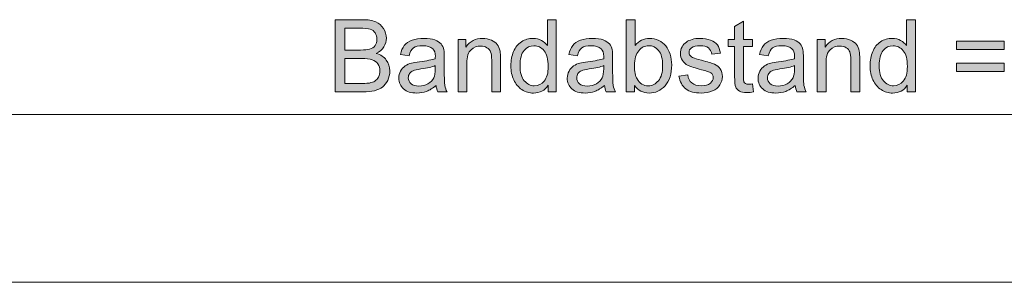
# Model space of a CAD drawing. Units: inches. Extents: x 5 to 589, y 5 to 415.
# Drawn here: x 142 to 189, y 352 to 364 of the extents above; entities that cross this region are included whole.
import ezdxf

# ---------------------------------------------------------------- set-up
doc = ezdxf.new("R2010")
doc.units = ezdxf.units.IN
doc.header["$MEASUREMENT"] = 0
doc.layers.add('Ebene 1', color=7, linetype='Continuous')

msp = doc.modelspace()

# ---------------------------------------------------------------- hatches: boundary and pattern name
at = {"layer": 'Ebene 1', "true_color": 0xff0000}
h = msp.add_hatch(color=1, dxfattribs=at)
h.dxf.hatch_style = 2
edge = h.paths.add_edge_path()
edge.add_spline(control_points=[(157.106, 360.62), (157.106, 360.62), (157.106, 364.062), (157.106, 364.062), (157.106, 364.062), (158.398, 364.062), (158.398, 364.062), (158.661, 364.062), (158.872, 364.027), (159.031, 363.957), (159.19, 363.888), (159.314, 363.78), (159.404, 363.636), (159.494, 363.491), (159.539, 363.339), (159.539, 363.181), (159.539, 363.034), (159.499, 362.896), (159.419, 362.766), (159.339, 362.636), (159.219, 362.531), (159.058, 362.451), (159.266, 362.39), (159.426, 362.286), (159.538, 362.139), (159.65, 361.992), (159.706, 361.818), (159.706, 361.618), (159.706, 361.457), (159.672, 361.307), (159.604, 361.168), (159.535, 361.03), (159.451, 360.923), (159.351, 360.848), (159.251, 360.773), (159.125, 360.716), (158.974, 360.678), (158.823, 360.639), (158.638, 360.62), (158.419, 360.62), (158.419, 360.62), (157.106, 360.62), (157.106, 360.62)], knot_values=[0, 0, 0, 0, 1, 1, 1, 2, 2, 2, 3, 3, 3, 4, 4, 4, 5, 5, 5, 6, 6, 6, 7, 7, 7, 8, 8, 8, 9, 9, 9, 10, 10, 10, 11, 11, 11, 12, 12, 12, 13, 13, 13, 14, 14, 14, 14], degree=3, periodic=1)
edge = h.paths.add_edge_path()
edge.add_spline(control_points=[(157.562, 362.616), (157.562, 362.616), (158.306, 362.616), (158.306, 362.616), (158.508, 362.616), (158.653, 362.629), (158.741, 362.656), (158.856, 362.69), (158.944, 362.747), (159.003, 362.827), (159.061, 362.907), (159.091, 363.007), (159.091, 363.127), (159.091, 363.242), (159.063, 363.342), (159.008, 363.429), (158.954, 363.516), (158.875, 363.575), (158.774, 363.607), (158.672, 363.639), (158.497, 363.655), (158.25, 363.655), (158.25, 363.655), (157.562, 363.655), (157.562, 363.655), (157.562, 363.655), (157.562, 362.616), (157.562, 362.616)], knot_values=[0, 0, 0, 0, 1, 1, 1, 2, 2, 2, 3, 3, 3, 4, 4, 4, 5, 5, 5, 6, 6, 6, 7, 7, 7, 8, 8, 8, 9, 9, 9, 9], degree=3, periodic=1)
edge = h.paths.add_edge_path()
edge.add_spline(control_points=[(157.562, 361.026), (157.562, 361.026), (158.419, 361.026), (158.419, 361.026), (158.566, 361.026), (158.669, 361.032), (158.729, 361.043), (158.834, 361.062), (158.921, 361.093), (158.992, 361.137), (159.062, 361.181), (159.12, 361.244), (159.166, 361.328), (159.211, 361.412), (159.234, 361.508), (159.234, 361.618), (159.234, 361.746), (159.201, 361.858), (159.135, 361.952), (159.069, 362.047), (158.978, 362.114), (158.862, 362.152), (158.745, 362.19), (158.577, 362.21), (158.358, 362.21), (158.358, 362.21), (157.562, 362.21), (157.562, 362.21), (157.562, 362.21), (157.562, 361.026), (157.562, 361.026)], knot_values=[0, 0, 0, 0, 1, 1, 1, 2, 2, 2, 3, 3, 3, 4, 4, 4, 5, 5, 5, 6, 6, 6, 7, 7, 7, 8, 8, 8, 9, 9, 9, 10, 10, 10, 10], degree=3, periodic=1)
edge = h.paths.add_edge_path()
edge.add_spline(control_points=[(161.991, 360.62), (161.947, 360.708), (161.919, 360.811), (161.906, 360.928), (161.75, 360.795), (161.599, 360.701), (161.454, 360.646), (161.309, 360.591), (161.154, 360.564), (160.988, 360.564), (160.714, 360.564), (160.504, 360.631), (160.356, 360.765), (160.209, 360.899), (160.136, 361.069), (160.136, 361.278), (160.136, 361.4), (160.163, 361.511), (160.219, 361.612), (160.274, 361.713), (160.347, 361.794), (160.437, 361.855), (160.527, 361.916), (160.629, 361.962), (160.741, 361.994), (160.824, 362.015), (160.95, 362.037), (161.117, 362.057), (161.459, 362.098), (161.71, 362.146), (161.871, 362.203), (161.872, 362.26), (161.873, 362.297), (161.873, 362.313), (161.873, 362.485), (161.833, 362.606), (161.754, 362.677), (161.646, 362.772), (161.485, 362.82), (161.272, 362.82), (161.073, 362.82), (160.927, 362.785), (160.832, 362.716), (160.737, 362.646), (160.667, 362.523), (160.622, 362.346), (160.622, 362.346), (160.208, 362.402), (160.208, 362.402), (160.246, 362.579), (160.308, 362.722), (160.394, 362.83), (160.48, 362.939), (160.604, 363.023), (160.767, 363.082), (160.93, 363.14), (161.119, 363.17), (161.333, 363.17), (161.546, 363.17), (161.719, 363.145), (161.852, 363.094), (161.985, 363.045), (162.083, 362.981), (162.146, 362.905), (162.208, 362.83), (162.252, 362.734), (162.277, 362.618), (162.291, 362.546), (162.298, 362.416), (162.298, 362.228), (162.298, 362.228), (162.298, 361.665), (162.298, 361.665), (162.298, 361.272), (162.307, 361.024), (162.325, 360.92), (162.343, 360.816), (162.379, 360.716), (162.432, 360.62), (162.432, 360.62), (161.991, 360.62), (161.991, 360.62), (161.991, 360.62), (161.991, 360.62), (161.991, 360.62)], knot_values=[0, 0, 0, 0, 1, 1, 1, 2, 2, 2, 3, 3, 3, 4, 4, 4, 5, 5, 5, 6, 6, 6, 7, 7, 7, 8, 8, 8, 9, 9, 9, 10, 10, 10, 11, 11, 11, 12, 12, 12, 13, 13, 13, 14, 14, 14, 15, 15, 15, 16, 16, 16, 17, 17, 17, 18, 18, 18, 19, 19, 19, 20, 20, 20, 21, 21, 21, 22, 22, 22, 23, 23, 23, 24, 24, 24, 25, 25, 25, 26, 26, 26, 27, 27, 27, 28, 28, 28, 28], degree=3, periodic=1)
edge = h.paths.add_edge_path()
edge.add_spline(control_points=[(161.871, 361.871), (161.718, 361.809), (161.487, 361.756), (161.181, 361.712), (161.007, 361.687), (160.884, 361.659), (160.812, 361.627), (160.74, 361.596), (160.684, 361.55), (160.645, 361.49), (160.606, 361.43), (160.586, 361.363), (160.586, 361.289), (160.586, 361.177), (160.629, 361.083), (160.714, 361.008), (160.8, 360.932), (160.925, 360.895), (161.089, 360.895), (161.252, 360.895), (161.397, 360.931), (161.523, 361.002), (161.65, 361.073), (161.743, 361.17), (161.803, 361.294), (161.848, 361.389), (161.871, 361.53), (161.871, 361.717), (161.871, 361.717), (161.871, 361.871), (161.871, 361.871)], knot_values=[0, 0, 0, 0, 1, 1, 1, 2, 2, 2, 3, 3, 3, 4, 4, 4, 5, 5, 5, 6, 6, 6, 7, 7, 7, 8, 8, 8, 9, 9, 9, 10, 10, 10, 10], degree=3, periodic=1)
edge = h.paths.add_edge_path()
edge.add_spline(control_points=[(162.953, 360.62), (162.953, 360.62), (162.953, 363.113), (162.953, 363.113), (162.953, 363.113), (163.333, 363.113), (163.333, 363.113), (163.333, 363.113), (163.333, 362.759), (163.333, 362.759), (163.516, 363.033), (163.781, 363.17), (164.127, 363.17), (164.277, 363.17), (164.415, 363.143), (164.541, 363.089), (164.667, 363.035), (164.762, 362.964), (164.824, 362.876), (164.887, 362.789), (164.931, 362.684), (164.956, 362.564), (164.971, 362.486), (164.979, 362.349), (164.979, 362.153), (164.979, 362.153), (164.979, 360.62), (164.979, 360.62), (164.979, 360.62), (164.557, 360.62), (164.557, 360.62), (164.557, 360.62), (164.557, 362.137), (164.557, 362.137), (164.557, 362.309), (164.54, 362.438), (164.507, 362.523), (164.475, 362.608), (164.416, 362.676), (164.332, 362.727), (164.249, 362.778), (164.15, 362.803), (164.038, 362.803), (163.858, 362.803), (163.702, 362.746), (163.572, 362.632), (163.441, 362.518), (163.376, 362.301), (163.376, 361.982), (163.376, 361.982), (163.376, 360.62), (163.376, 360.62), (163.376, 360.62), (162.953, 360.62), (162.953, 360.62)], knot_values=[0, 0, 0, 0, 1, 1, 1, 2, 2, 2, 3, 3, 3, 4, 4, 4, 5, 5, 5, 6, 6, 6, 7, 7, 7, 8, 8, 8, 9, 9, 9, 10, 10, 10, 11, 11, 11, 12, 12, 12, 13, 13, 13, 14, 14, 14, 15, 15, 15, 16, 16, 16, 17, 17, 17, 18, 18, 18, 18], degree=3, periodic=1)
edge = h.paths.add_edge_path()
edge.add_spline(control_points=[(167.245, 360.62), (167.245, 360.62), (167.245, 360.935), (167.245, 360.935), (167.087, 360.688), (166.854, 360.564), (166.547, 360.564), (166.349, 360.564), (166.166, 360.619), (165.999, 360.728), (165.832, 360.838), (165.703, 360.991), (165.611, 361.187), (165.52, 361.384), (165.474, 361.609), (165.474, 361.865), (165.474, 362.113), (165.516, 362.339), (165.599, 362.542), (165.682, 362.744), (165.806, 362.9), (165.972, 363.008), (166.138, 363.116), (166.323, 363.17), (166.529, 363.17), (166.679, 363.17), (166.813, 363.138), (166.93, 363.074), (167.048, 363.011), (167.143, 362.929), (167.216, 362.827), (167.216, 362.827), (167.216, 364.062), (167.216, 364.062), (167.216, 364.062), (167.637, 364.062), (167.637, 364.062), (167.637, 364.062), (167.637, 360.62), (167.637, 360.62), (167.637, 360.62), (167.245, 360.62), (167.245, 360.62)], knot_values=[0, 0, 0, 0, 1, 1, 1, 2, 2, 2, 3, 3, 3, 4, 4, 4, 5, 5, 5, 6, 6, 6, 7, 7, 7, 8, 8, 8, 9, 9, 9, 10, 10, 10, 11, 11, 11, 12, 12, 12, 13, 13, 13, 14, 14, 14, 14], degree=3, periodic=1)
edge = h.paths.add_edge_path()
edge.add_spline(control_points=[(165.909, 361.865), (165.909, 361.545), (165.976, 361.306), (166.11, 361.148), (166.245, 360.99), (166.404, 360.911), (166.587, 360.911), (166.772, 360.911), (166.929, 360.987), (167.058, 361.138), (167.187, 361.289), (167.252, 361.519), (167.252, 361.829), (167.252, 362.17), (167.186, 362.421), (167.055, 362.58), (166.923, 362.74), (166.761, 362.82), (166.568, 362.82), (166.381, 362.82), (166.224, 362.743), (166.098, 362.59), (165.972, 362.436), (165.909, 362.195), (165.909, 361.865)], knot_values=[0, 0, 0, 0, 1, 1, 1, 2, 2, 2, 3, 3, 3, 4, 4, 4, 5, 5, 5, 6, 6, 6, 7, 7, 7, 8, 8, 8, 8], degree=3, periodic=1)
edge = h.paths.add_edge_path()
edge.add_spline(control_points=[(170.013, 360.62), (169.969, 360.708), (169.941, 360.811), (169.928, 360.928), (169.772, 360.795), (169.621, 360.701), (169.476, 360.646), (169.331, 360.591), (169.176, 360.564), (169.01, 360.564), (168.736, 360.564), (168.525, 360.631), (168.378, 360.765), (168.231, 360.899), (168.158, 361.069), (168.158, 361.278), (168.158, 361.4), (168.185, 361.511), (168.241, 361.612), (168.296, 361.713), (168.369, 361.794), (168.459, 361.855), (168.549, 361.916), (168.651, 361.962), (168.763, 361.994), (168.846, 362.015), (168.972, 362.037), (169.139, 362.057), (169.48, 362.098), (169.732, 362.146), (169.893, 362.203), (169.894, 362.26), (169.895, 362.297), (169.895, 362.313), (169.895, 362.485), (169.855, 362.606), (169.776, 362.677), (169.667, 362.772), (169.507, 362.82), (169.294, 362.82), (169.095, 362.82), (168.949, 362.785), (168.854, 362.716), (168.759, 362.646), (168.689, 362.523), (168.644, 362.346), (168.644, 362.346), (168.23, 362.402), (168.23, 362.402), (168.268, 362.579), (168.33, 362.722), (168.416, 362.83), (168.502, 362.939), (168.626, 363.023), (168.789, 363.082), (168.952, 363.14), (169.141, 363.17), (169.355, 363.17), (169.568, 363.17), (169.741, 363.145), (169.874, 363.094), (170.007, 363.045), (170.105, 362.981), (170.168, 362.905), (170.23, 362.83), (170.274, 362.734), (170.299, 362.618), (170.313, 362.546), (170.32, 362.416), (170.32, 362.228), (170.32, 362.228), (170.32, 361.665), (170.32, 361.665), (170.32, 361.272), (170.329, 361.024), (170.347, 360.92), (170.365, 360.816), (170.401, 360.716), (170.454, 360.62), (170.454, 360.62), (170.013, 360.62), (170.013, 360.62), (170.013, 360.62), (170.013, 360.62), (170.013, 360.62)], knot_values=[0, 0, 0, 0, 1, 1, 1, 2, 2, 2, 3, 3, 3, 4, 4, 4, 5, 5, 5, 6, 6, 6, 7, 7, 7, 8, 8, 8, 9, 9, 9, 10, 10, 10, 11, 11, 11, 12, 12, 12, 13, 13, 13, 14, 14, 14, 15, 15, 15, 16, 16, 16, 17, 17, 17, 18, 18, 18, 19, 19, 19, 20, 20, 20, 21, 21, 21, 22, 22, 22, 23, 23, 23, 24, 24, 24, 25, 25, 25, 26, 26, 26, 27, 27, 27, 28, 28, 28, 28], degree=3, periodic=1)
edge = h.paths.add_edge_path()
edge.add_spline(control_points=[(169.893, 361.871), (169.739, 361.809), (169.509, 361.756), (169.202, 361.712), (169.029, 361.687), (168.906, 361.659), (168.834, 361.627), (168.762, 361.596), (168.706, 361.55), (168.667, 361.49), (168.628, 361.43), (168.608, 361.363), (168.608, 361.289), (168.608, 361.177), (168.651, 361.083), (168.736, 361.008), (168.822, 360.932), (168.946, 360.895), (169.111, 360.895), (169.274, 360.895), (169.418, 360.931), (169.545, 361.002), (169.672, 361.073), (169.765, 361.17), (169.825, 361.294), (169.87, 361.389), (169.893, 361.53), (169.893, 361.717), (169.893, 361.717), (169.893, 361.871), (169.893, 361.871)], knot_values=[0, 0, 0, 0, 1, 1, 1, 2, 2, 2, 3, 3, 3, 4, 4, 4, 5, 5, 5, 6, 6, 6, 7, 7, 7, 8, 8, 8, 9, 9, 9, 10, 10, 10, 10], degree=3, periodic=1)
edge = h.paths.add_edge_path()
edge.add_spline(control_points=[(171.365, 360.62), (171.365, 360.62), (170.972, 360.62), (170.972, 360.62), (170.972, 360.62), (170.972, 364.062), (170.972, 364.062), (170.972, 364.062), (171.395, 364.062), (171.395, 364.062), (171.395, 364.062), (171.395, 362.834), (171.395, 362.834), (171.574, 363.058), (171.801, 363.17), (172.078, 363.17), (172.232, 363.17), (172.377, 363.139), (172.514, 363.077), (172.651, 363.015), (172.764, 362.928), (172.852, 362.816), (172.941, 362.704), (173.01, 362.569), (173.06, 362.411), (173.11, 362.253), (173.135, 362.084), (173.135, 361.904), (173.135, 361.477), (173.029, 361.147), (172.818, 360.914), (172.607, 360.68), (172.353, 360.564), (172.057, 360.564), (171.763, 360.564), (171.532, 360.687), (171.365, 360.932), (171.365, 360.932), (171.365, 360.62), (171.365, 360.62)], knot_values=[0, 0, 0, 0, 1, 1, 1, 2, 2, 2, 3, 3, 3, 4, 4, 4, 5, 5, 5, 6, 6, 6, 7, 7, 7, 8, 8, 8, 9, 9, 9, 10, 10, 10, 11, 11, 11, 12, 12, 12, 13, 13, 13, 13], degree=3, periodic=1)
edge = h.paths.add_edge_path()
edge.add_spline(control_points=[(171.36, 361.886), (171.36, 361.587), (171.4, 361.371), (171.482, 361.238), (171.615, 361.02), (171.795, 360.911), (172.022, 360.911), (172.207, 360.911), (172.366, 360.992), (172.501, 361.152), (172.636, 361.312), (172.703, 361.551), (172.703, 361.869), (172.703, 362.195), (172.638, 362.435), (172.509, 362.59), (172.38, 362.745), (172.224, 362.822), (172.041, 362.822), (171.856, 362.822), (171.696, 362.742), (171.562, 362.581), (171.427, 362.421), (171.36, 362.189), (171.36, 361.886)], knot_values=[0, 0, 0, 0, 1, 1, 1, 2, 2, 2, 3, 3, 3, 4, 4, 4, 5, 5, 5, 6, 6, 6, 7, 7, 7, 8, 8, 8, 8], degree=3, periodic=1)
edge = h.paths.add_edge_path()
edge.add_spline(control_points=[(173.48, 361.365), (173.48, 361.365), (173.898, 361.43), (173.898, 361.43), (173.921, 361.263), (173.986, 361.134), (174.094, 361.045), (174.201, 360.956), (174.351, 360.911), (174.543, 360.911), (174.737, 360.911), (174.881, 360.951), (174.975, 361.03), (175.069, 361.109), (175.116, 361.202), (175.116, 361.308), (175.116, 361.404), (175.075, 361.479), (174.992, 361.533), (174.934, 361.571), (174.79, 361.619), (174.56, 361.677), (174.25, 361.755), (174.035, 361.823), (173.915, 361.88), (173.795, 361.937), (173.705, 362.016), (173.643, 362.117), (173.581, 362.218), (173.55, 362.329), (173.55, 362.451), (173.55, 362.562), (173.575, 362.665), (173.626, 362.76), (173.677, 362.855), (173.747, 362.933), (173.834, 362.996), (173.9, 363.045), (173.99, 363.086), (174.103, 363.119), (174.216, 363.153), (174.338, 363.17), (174.468, 363.17), (174.664, 363.17), (174.836, 363.141), (174.984, 363.085), (175.132, 363.029), (175.241, 362.953), (175.311, 362.856), (175.382, 362.76), (175.43, 362.631), (175.457, 362.47), (175.457, 362.47), (175.044, 362.414), (175.044, 362.414), (175.025, 362.542), (174.97, 362.642), (174.88, 362.714), (174.79, 362.786), (174.663, 362.822), (174.499, 362.822), (174.305, 362.822), (174.166, 362.79), (174.083, 362.726), (174, 362.662), (173.959, 362.587), (173.959, 362.501), (173.959, 362.446), (173.976, 362.396), (174.01, 362.353), (174.045, 362.307), (174.099, 362.27), (174.172, 362.24), (174.215, 362.224), (174.339, 362.188), (174.546, 362.132), (174.845, 362.052), (175.053, 361.987), (175.171, 361.936), (175.29, 361.885), (175.382, 361.811), (175.45, 361.714), (175.517, 361.617), (175.551, 361.497), (175.551, 361.353), (175.551, 361.212), (175.51, 361.079), (175.427, 360.955), (175.345, 360.83), (175.227, 360.734), (175.072, 360.666), (174.917, 360.598), (174.741, 360.564), (174.546, 360.564), (174.222, 360.564), (173.975, 360.631), (173.805, 360.766), (173.635, 360.9), (173.527, 361.1), (173.48, 361.365)], knot_values=[0, 0, 0, 0, 1, 1, 1, 2, 2, 2, 3, 3, 3, 4, 4, 4, 5, 5, 5, 6, 6, 6, 7, 7, 7, 8, 8, 8, 9, 9, 9, 10, 10, 10, 11, 11, 11, 12, 12, 12, 13, 13, 13, 14, 14, 14, 15, 15, 15, 16, 16, 16, 17, 17, 17, 18, 18, 18, 19, 19, 19, 20, 20, 20, 21, 21, 21, 22, 22, 22, 23, 23, 23, 24, 24, 24, 25, 25, 25, 26, 26, 26, 27, 27, 27, 28, 28, 28, 29, 29, 29, 30, 30, 30, 31, 31, 31, 32, 32, 32, 33, 33, 33, 33], degree=3, periodic=1)
edge = h.paths.add_edge_path()
edge.add_spline(control_points=[(176.791, 360.982), (176.838, 360.982), (176.899, 360.987), (176.976, 360.998), (176.976, 360.998), (177.037, 360.625), (177.037, 360.625), (176.918, 360.6), (176.812, 360.587), (176.718, 360.587), (176.564, 360.587), (176.445, 360.612), (176.361, 360.66), (176.276, 360.709), (176.217, 360.772), (176.182, 360.852), (176.148, 360.931), (176.131, 361.097), (176.131, 361.35), (176.131, 361.35), (176.131, 362.785), (176.131, 362.785), (176.131, 362.785), (175.821, 362.785), (175.821, 362.785), (175.821, 362.785), (175.821, 363.113), (175.821, 363.113), (175.821, 363.113), (176.131, 363.113), (176.131, 363.113), (176.131, 363.113), (176.131, 363.731), (176.131, 363.731), (176.131, 363.731), (176.551, 363.984), (176.551, 363.984), (176.551, 363.984), (176.551, 363.113), (176.551, 363.113), (176.551, 363.113), (176.976, 363.113), (176.976, 363.113), (176.976, 363.113), (176.976, 362.785), (176.976, 362.785), (176.976, 362.785), (176.551, 362.785), (176.551, 362.785), (176.551, 362.785), (176.551, 361.327), (176.551, 361.327), (176.551, 361.206), (176.559, 361.129), (176.573, 361.095), (176.588, 361.06), (176.612, 361.033), (176.646, 361.012), (176.68, 360.992), (176.728, 360.982), (176.791, 360.982), (176.791, 360.982), (176.791, 360.982), (176.791, 360.982)], knot_values=[0, 0, 0, 0, 1, 1, 1, 2, 2, 2, 3, 3, 3, 4, 4, 4, 5, 5, 5, 6, 6, 6, 7, 7, 7, 8, 8, 8, 9, 9, 9, 10, 10, 10, 11, 11, 11, 12, 12, 12, 13, 13, 13, 14, 14, 14, 15, 15, 15, 16, 16, 16, 17, 17, 17, 18, 18, 18, 19, 19, 19, 20, 20, 20, 21, 21, 21, 21], degree=3, periodic=1)
edge = h.paths.add_edge_path()
edge.add_spline(control_points=[(179.102, 360.62), (179.058, 360.708), (179.03, 360.811), (179.018, 360.928), (178.861, 360.795), (178.71, 360.701), (178.566, 360.646), (178.421, 360.591), (178.265, 360.564), (178.099, 360.564), (177.825, 360.564), (177.615, 360.631), (177.468, 360.765), (177.321, 360.899), (177.247, 361.069), (177.247, 361.278), (177.247, 361.4), (177.275, 361.511), (177.33, 361.612), (177.386, 361.713), (177.459, 361.794), (177.549, 361.855), (177.639, 361.916), (177.74, 361.962), (177.853, 361.994), (177.936, 362.015), (178.061, 362.037), (178.229, 362.057), (178.57, 362.098), (178.821, 362.146), (178.982, 362.203), (178.984, 362.26), (178.985, 362.297), (178.985, 362.313), (178.985, 362.485), (178.945, 362.606), (178.865, 362.677), (178.757, 362.772), (178.597, 362.82), (178.384, 362.82), (178.185, 362.82), (178.038, 362.785), (177.943, 362.716), (177.849, 362.646), (177.778, 362.523), (177.733, 362.346), (177.733, 362.346), (177.32, 362.402), (177.32, 362.402), (177.357, 362.579), (177.419, 362.722), (177.505, 362.83), (177.591, 362.939), (177.716, 363.023), (177.879, 363.082), (178.042, 363.14), (178.23, 363.17), (178.445, 363.17), (178.657, 363.17), (178.83, 363.145), (178.964, 363.094), (179.097, 363.045), (179.195, 362.981), (179.257, 362.905), (179.32, 362.83), (179.364, 362.734), (179.389, 362.618), (179.403, 362.546), (179.41, 362.416), (179.41, 362.228), (179.41, 362.228), (179.41, 361.665), (179.41, 361.665), (179.41, 361.272), (179.419, 361.024), (179.437, 360.92), (179.455, 360.816), (179.49, 360.716), (179.544, 360.62), (179.544, 360.62), (179.102, 360.62), (179.102, 360.62), (179.102, 360.62), (179.102, 360.62), (179.102, 360.62)], knot_values=[0, 0, 0, 0, 1, 1, 1, 2, 2, 2, 3, 3, 3, 4, 4, 4, 5, 5, 5, 6, 6, 6, 7, 7, 7, 8, 8, 8, 9, 9, 9, 10, 10, 10, 11, 11, 11, 12, 12, 12, 13, 13, 13, 14, 14, 14, 15, 15, 15, 16, 16, 16, 17, 17, 17, 18, 18, 18, 19, 19, 19, 20, 20, 20, 21, 21, 21, 22, 22, 22, 23, 23, 23, 24, 24, 24, 25, 25, 25, 26, 26, 26, 27, 27, 27, 28, 28, 28, 28], degree=3, periodic=1)
edge = h.paths.add_edge_path()
edge.add_spline(control_points=[(178.982, 361.871), (178.829, 361.809), (178.599, 361.756), (178.292, 361.712), (178.118, 361.687), (177.995, 361.659), (177.923, 361.627), (177.851, 361.596), (177.796, 361.55), (177.757, 361.49), (177.717, 361.43), (177.698, 361.363), (177.698, 361.289), (177.698, 361.177), (177.741, 361.083), (177.826, 361.008), (177.911, 360.932), (178.036, 360.895), (178.2, 360.895), (178.363, 360.895), (178.508, 360.931), (178.635, 361.002), (178.762, 361.073), (178.855, 361.17), (178.914, 361.294), (178.96, 361.389), (178.982, 361.53), (178.982, 361.717), (178.982, 361.717), (178.982, 361.871), (178.982, 361.871)], knot_values=[0, 0, 0, 0, 1, 1, 1, 2, 2, 2, 3, 3, 3, 4, 4, 4, 5, 5, 5, 6, 6, 6, 7, 7, 7, 8, 8, 8, 9, 9, 9, 10, 10, 10, 10], degree=3, periodic=1)
edge = h.paths.add_edge_path()
edge.add_spline(control_points=[(180.064, 360.62), (180.064, 360.62), (180.064, 363.113), (180.064, 363.113), (180.064, 363.113), (180.445, 363.113), (180.445, 363.113), (180.445, 363.113), (180.445, 362.759), (180.445, 362.759), (180.628, 363.033), (180.892, 363.17), (181.238, 363.17), (181.389, 363.17), (181.527, 363.143), (181.653, 363.089), (181.779, 363.035), (181.873, 362.964), (181.936, 362.876), (181.998, 362.789), (182.042, 362.684), (182.067, 362.564), (182.083, 362.486), (182.091, 362.349), (182.091, 362.153), (182.091, 362.153), (182.091, 360.62), (182.091, 360.62), (182.091, 360.62), (181.668, 360.62), (181.668, 360.62), (181.668, 360.62), (181.668, 362.137), (181.668, 362.137), (181.668, 362.309), (181.652, 362.438), (181.619, 362.523), (181.586, 362.608), (181.528, 362.676), (181.444, 362.727), (181.36, 362.778), (181.262, 362.803), (181.149, 362.803), (180.969, 362.803), (180.814, 362.746), (180.683, 362.632), (180.552, 362.518), (180.487, 362.301), (180.487, 361.982), (180.487, 361.982), (180.487, 360.62), (180.487, 360.62), (180.487, 360.62), (180.064, 360.62), (180.064, 360.62)], knot_values=[0, 0, 0, 0, 1, 1, 1, 2, 2, 2, 3, 3, 3, 4, 4, 4, 5, 5, 5, 6, 6, 6, 7, 7, 7, 8, 8, 8, 9, 9, 9, 10, 10, 10, 11, 11, 11, 12, 12, 12, 13, 13, 13, 14, 14, 14, 15, 15, 15, 16, 16, 16, 17, 17, 17, 18, 18, 18, 18], degree=3, periodic=1)
edge = h.paths.add_edge_path()
edge.add_spline(control_points=[(184.356, 360.62), (184.356, 360.62), (184.356, 360.935), (184.356, 360.935), (184.198, 360.688), (183.966, 360.564), (183.659, 360.564), (183.46, 360.564), (183.277, 360.619), (183.11, 360.728), (182.944, 360.838), (182.815, 360.991), (182.723, 361.187), (182.631, 361.384), (182.586, 361.609), (182.586, 361.865), (182.586, 362.113), (182.627, 362.339), (182.71, 362.542), (182.793, 362.744), (182.917, 362.9), (183.083, 363.008), (183.249, 363.116), (183.435, 363.17), (183.64, 363.17), (183.79, 363.17), (183.924, 363.138), (184.041, 363.074), (184.159, 363.011), (184.254, 362.929), (184.328, 362.827), (184.328, 362.827), (184.328, 364.062), (184.328, 364.062), (184.328, 364.062), (184.748, 364.062), (184.748, 364.062), (184.748, 364.062), (184.748, 360.62), (184.748, 360.62), (184.748, 360.62), (184.356, 360.62), (184.356, 360.62)], knot_values=[0, 0, 0, 0, 1, 1, 1, 2, 2, 2, 3, 3, 3, 4, 4, 4, 5, 5, 5, 6, 6, 6, 7, 7, 7, 8, 8, 8, 9, 9, 9, 10, 10, 10, 11, 11, 11, 12, 12, 12, 13, 13, 13, 14, 14, 14, 14], degree=3, periodic=1)
edge = h.paths.add_edge_path()
edge.add_spline(control_points=[(183.02, 361.865), (183.02, 361.545), (183.087, 361.306), (183.222, 361.148), (183.357, 360.99), (183.515, 360.911), (183.699, 360.911), (183.883, 360.911), (184.04, 360.987), (184.169, 361.138), (184.298, 361.289), (184.363, 361.519), (184.363, 361.829), (184.363, 362.17), (184.297, 362.421), (184.166, 362.58), (184.034, 362.74), (183.872, 362.82), (183.68, 362.82), (183.492, 362.82), (183.335, 362.743), (183.209, 362.59), (183.083, 362.436), (183.02, 362.195), (183.02, 361.865)], knot_values=[0, 0, 0, 0, 1, 1, 1, 2, 2, 2, 3, 3, 3, 4, 4, 4, 5, 5, 5, 6, 6, 6, 7, 7, 7, 8, 8, 8, 8], degree=3, periodic=1)
h.paths.add_polyline_path([(188.973, 362.644), (186.7, 362.644), (186.7, 363.038), (188.973, 363.038)])
h.paths.add_polyline_path([(188.973, 361.599), (186.7, 361.599), (186.7, 361.994), (188.973, 361.994)])

# ---------------------------------------------------------------- linework, layer by layer
at = {"layer": 'Ebene 1', "lineweight": 0}
for points in [[(188.973, 362.644), (186.7, 362.644), (186.7, 363.038), (188.973, 363.038), (188.973, 362.644)], [(188.973, 361.599), (186.7, 361.599), (186.7, 361.994), (188.973, 361.994), (188.973, 361.599)]]:
    msp.add_lwpolyline(points, dxfattribs=at)
at = {"layer": 'Ebene 1', "color": 1, "lineweight": 18, "true_color": 0xff0000}
for points in [[(343.533, 359.543), (50.433, 359.543)], [(64.833, 351.543), (325.833, 351.543)]]:
    msp.add_lwpolyline(points, dxfattribs=at)
at = {"layer": 'Ebene 1', "lineweight": 0}
for points, knots in [([(157.106, 360.62), (157.106, 360.62), (157.106, 364.062), (157.106, 364.062), (157.106, 364.062), (158.398, 364.062), (158.398, 364.062), (158.661, 364.062), (158.872, 364.027), (159.031, 363.957), (159.19, 363.888), (159.314, 363.78), (159.404, 363.636), (159.494, 363.491), (159.539, 363.339), (159.539, 363.181), (159.539, 363.034), (159.499, 362.896), (159.419, 362.766), (159.339, 362.636), (159.219, 362.531), (159.058, 362.451), (159.266, 362.39), (159.426, 362.286), (159.538, 362.139), (159.65, 361.992), (159.706, 361.818), (159.706, 361.618), (159.706, 361.457), (159.672, 361.307), (159.604, 361.168), (159.535, 361.03), (159.451, 360.923), (159.351, 360.848), (159.251, 360.773), (159.125, 360.716), (158.974, 360.678), (158.823, 360.639), (158.638, 360.62), (158.419, 360.62), (158.419, 360.62), (157.106, 360.62), (157.106, 360.62)], [0, 0, 0, 0, 1, 1, 1, 2, 2, 2, 3, 3, 3, 4, 4, 4, 5, 5, 5, 6, 6, 6, 7, 7, 7, 8, 8, 8, 9, 9, 9, 10, 10, 10, 11, 11, 11, 12, 12, 12, 13, 13, 13, 14, 14, 14, 14]), ([(167.245, 360.62), (167.245, 360.62), (167.245, 360.935), (167.245, 360.935), (167.087, 360.688), (166.854, 360.564), (166.547, 360.564), (166.349, 360.564), (166.166, 360.619), (165.999, 360.728), (165.832, 360.838), (165.703, 360.991), (165.611, 361.187), (165.52, 361.384), (165.474, 361.609), (165.474, 361.865), (165.474, 362.113), (165.516, 362.339), (165.599, 362.542), (165.682, 362.744), (165.806, 362.9), (165.972, 363.008), (166.138, 363.116), (166.323, 363.17), (166.529, 363.17), (166.679, 363.17), (166.813, 363.138), (166.93, 363.074), (167.048, 363.011), (167.143, 362.929), (167.216, 362.827), (167.216, 362.827), (167.216, 364.062), (167.216, 364.062), (167.216, 364.062), (167.637, 364.062), (167.637, 364.062), (167.637, 364.062), (167.637, 360.62), (167.637, 360.62), (167.637, 360.62), (167.245, 360.62), (167.245, 360.62)], [0, 0, 0, 0, 1, 1, 1, 2, 2, 2, 3, 3, 3, 4, 4, 4, 5, 5, 5, 6, 6, 6, 7, 7, 7, 8, 8, 8, 9, 9, 9, 10, 10, 10, 11, 11, 11, 12, 12, 12, 13, 13, 13, 14, 14, 14, 14]), ([(171.365, 360.62), (171.365, 360.62), (170.972, 360.62), (170.972, 360.62), (170.972, 360.62), (170.972, 364.062), (170.972, 364.062), (170.972, 364.062), (171.395, 364.062), (171.395, 364.062), (171.395, 364.062), (171.395, 362.834), (171.395, 362.834), (171.574, 363.058), (171.801, 363.17), (172.078, 363.17), (172.232, 363.17), (172.377, 363.139), (172.514, 363.077), (172.651, 363.015), (172.764, 362.928), (172.852, 362.816), (172.941, 362.704), (173.01, 362.569), (173.06, 362.411), (173.11, 362.253), (173.135, 362.084), (173.135, 361.904), (173.135, 361.477), (173.029, 361.147), (172.818, 360.914), (172.607, 360.68), (172.353, 360.564), (172.057, 360.564), (171.763, 360.564), (171.532, 360.687), (171.365, 360.932), (171.365, 360.932), (171.365, 360.62), (171.365, 360.62)], [0, 0, 0, 0, 1, 1, 1, 2, 2, 2, 3, 3, 3, 4, 4, 4, 5, 5, 5, 6, 6, 6, 7, 7, 7, 8, 8, 8, 9, 9, 9, 10, 10, 10, 11, 11, 11, 12, 12, 12, 13, 13, 13, 13]), ([(184.356, 360.62), (184.356, 360.62), (184.356, 360.935), (184.356, 360.935), (184.198, 360.688), (183.966, 360.564), (183.659, 360.564), (183.46, 360.564), (183.277, 360.619), (183.11, 360.728), (182.944, 360.838), (182.815, 360.991), (182.723, 361.187), (182.631, 361.384), (182.586, 361.609), (182.586, 361.865), (182.586, 362.113), (182.627, 362.339), (182.71, 362.542), (182.793, 362.744), (182.917, 362.9), (183.083, 363.008), (183.249, 363.116), (183.435, 363.17), (183.64, 363.17), (183.79, 363.17), (183.924, 363.138), (184.041, 363.074), (184.159, 363.011), (184.254, 362.929), (184.328, 362.827), (184.328, 362.827), (184.328, 364.062), (184.328, 364.062), (184.328, 364.062), (184.748, 364.062), (184.748, 364.062), (184.748, 364.062), (184.748, 360.62), (184.748, 360.62), (184.748, 360.62), (184.356, 360.62), (184.356, 360.62)], [0, 0, 0, 0, 1, 1, 1, 2, 2, 2, 3, 3, 3, 4, 4, 4, 5, 5, 5, 6, 6, 6, 7, 7, 7, 8, 8, 8, 9, 9, 9, 10, 10, 10, 11, 11, 11, 12, 12, 12, 13, 13, 13, 14, 14, 14, 14]), ([(157.562, 362.616), (157.562, 362.616), (158.306, 362.616), (158.306, 362.616), (158.508, 362.616), (158.653, 362.629), (158.741, 362.656), (158.856, 362.69), (158.944, 362.747), (159.003, 362.827), (159.061, 362.907), (159.091, 363.007), (159.091, 363.127), (159.091, 363.242), (159.063, 363.342), (159.008, 363.429), (158.954, 363.516), (158.875, 363.575), (158.774, 363.607), (158.672, 363.639), (158.497, 363.655), (158.25, 363.655), (158.25, 363.655), (157.562, 363.655), (157.562, 363.655), (157.562, 363.655), (157.562, 362.616), (157.562, 362.616)], [0, 0, 0, 0, 1, 1, 1, 2, 2, 2, 3, 3, 3, 4, 4, 4, 5, 5, 5, 6, 6, 6, 7, 7, 7, 8, 8, 8, 9, 9, 9, 9]), ([(176.791, 360.982), (176.838, 360.982), (176.899, 360.987), (176.976, 360.998), (176.976, 360.998), (177.037, 360.625), (177.037, 360.625), (176.918, 360.6), (176.812, 360.587), (176.718, 360.587), (176.564, 360.587), (176.445, 360.612), (176.361, 360.66), (176.276, 360.709), (176.217, 360.772), (176.182, 360.852), (176.148, 360.931), (176.131, 361.097), (176.131, 361.35), (176.131, 361.35), (176.131, 362.785), (176.131, 362.785), (176.131, 362.785), (175.821, 362.785), (175.821, 362.785), (175.821, 362.785), (175.821, 363.113), (175.821, 363.113), (175.821, 363.113), (176.131, 363.113), (176.131, 363.113), (176.131, 363.113), (176.131, 363.731), (176.131, 363.731), (176.131, 363.731), (176.551, 363.984), (176.551, 363.984), (176.551, 363.984), (176.551, 363.113), (176.551, 363.113), (176.551, 363.113), (176.976, 363.113), (176.976, 363.113), (176.976, 363.113), (176.976, 362.785), (176.976, 362.785), (176.976, 362.785), (176.551, 362.785), (176.551, 362.785), (176.551, 362.785), (176.551, 361.327), (176.551, 361.327), (176.551, 361.206), (176.559, 361.129), (176.573, 361.095), (176.588, 361.06), (176.612, 361.033), (176.646, 361.012), (176.68, 360.992), (176.728, 360.982), (176.791, 360.982), (176.791, 360.982), (176.791, 360.982), (176.791, 360.982)], [0, 0, 0, 0, 1, 1, 1, 2, 2, 2, 3, 3, 3, 4, 4, 4, 5, 5, 5, 6, 6, 6, 7, 7, 7, 8, 8, 8, 9, 9, 9, 10, 10, 10, 11, 11, 11, 12, 12, 12, 13, 13, 13, 14, 14, 14, 15, 15, 15, 16, 16, 16, 17, 17, 17, 18, 18, 18, 19, 19, 19, 20, 20, 20, 21, 21, 21, 21]), ([(161.991, 360.62), (161.947, 360.708), (161.919, 360.811), (161.906, 360.928), (161.75, 360.795), (161.599, 360.701), (161.454, 360.646), (161.309, 360.591), (161.154, 360.564), (160.988, 360.564), (160.714, 360.564), (160.504, 360.631), (160.356, 360.765), (160.209, 360.899), (160.136, 361.069), (160.136, 361.278), (160.136, 361.4), (160.163, 361.511), (160.219, 361.612), (160.274, 361.713), (160.347, 361.794), (160.437, 361.855), (160.527, 361.916), (160.629, 361.962), (160.741, 361.994), (160.824, 362.015), (160.95, 362.037), (161.117, 362.057), (161.459, 362.098), (161.71, 362.146), (161.871, 362.203), (161.872, 362.26), (161.873, 362.297), (161.873, 362.313), (161.873, 362.485), (161.833, 362.606), (161.754, 362.677), (161.646, 362.772), (161.485, 362.82), (161.272, 362.82), (161.073, 362.82), (160.927, 362.785), (160.832, 362.716), (160.737, 362.646), (160.667, 362.523), (160.622, 362.346), (160.622, 362.346), (160.208, 362.402), (160.208, 362.402), (160.246, 362.579), (160.308, 362.722), (160.394, 362.83), (160.48, 362.939), (160.604, 363.023), (160.767, 363.082), (160.93, 363.14), (161.119, 363.17), (161.333, 363.17), (161.546, 363.17), (161.719, 363.145), (161.852, 363.094), (161.985, 363.045), (162.083, 362.981), (162.146, 362.905), (162.208, 362.83), (162.252, 362.734), (162.277, 362.618), (162.291, 362.546), (162.298, 362.416), (162.298, 362.228), (162.298, 362.228), (162.298, 361.665), (162.298, 361.665), (162.298, 361.272), (162.307, 361.024), (162.325, 360.92), (162.343, 360.816), (162.379, 360.716), (162.432, 360.62), (162.432, 360.62), (161.991, 360.62), (161.991, 360.62), (161.991, 360.62), (161.991, 360.62), (161.991, 360.62)], [0, 0, 0, 0, 1, 1, 1, 2, 2, 2, 3, 3, 3, 4, 4, 4, 5, 5, 5, 6, 6, 6, 7, 7, 7, 8, 8, 8, 9, 9, 9, 10, 10, 10, 11, 11, 11, 12, 12, 12, 13, 13, 13, 14, 14, 14, 15, 15, 15, 16, 16, 16, 17, 17, 17, 18, 18, 18, 19, 19, 19, 20, 20, 20, 21, 21, 21, 22, 22, 22, 23, 23, 23, 24, 24, 24, 25, 25, 25, 26, 26, 26, 27, 27, 27, 28, 28, 28, 28]), ([(162.953, 360.62), (162.953, 360.62), (162.953, 363.113), (162.953, 363.113), (162.953, 363.113), (163.333, 363.113), (163.333, 363.113), (163.333, 363.113), (163.333, 362.759), (163.333, 362.759), (163.516, 363.033), (163.781, 363.17), (164.127, 363.17), (164.277, 363.17), (164.415, 363.143), (164.541, 363.089), (164.667, 363.035), (164.762, 362.964), (164.824, 362.876), (164.887, 362.789), (164.931, 362.684), (164.956, 362.564), (164.971, 362.486), (164.979, 362.349), (164.979, 362.153), (164.979, 362.153), (164.979, 360.62), (164.979, 360.62), (164.979, 360.62), (164.557, 360.62), (164.557, 360.62), (164.557, 360.62), (164.557, 362.137), (164.557, 362.137), (164.557, 362.309), (164.54, 362.438), (164.507, 362.523), (164.475, 362.608), (164.416, 362.676), (164.332, 362.727), (164.249, 362.778), (164.15, 362.803), (164.038, 362.803), (163.858, 362.803), (163.702, 362.746), (163.572, 362.632), (163.441, 362.518), (163.376, 362.301), (163.376, 361.982), (163.376, 361.982), (163.376, 360.62), (163.376, 360.62), (163.376, 360.62), (162.953, 360.62), (162.953, 360.62)], [0, 0, 0, 0, 1, 1, 1, 2, 2, 2, 3, 3, 3, 4, 4, 4, 5, 5, 5, 6, 6, 6, 7, 7, 7, 8, 8, 8, 9, 9, 9, 10, 10, 10, 11, 11, 11, 12, 12, 12, 13, 13, 13, 14, 14, 14, 15, 15, 15, 16, 16, 16, 17, 17, 17, 18, 18, 18, 18]), ([(170.013, 360.62), (169.969, 360.708), (169.941, 360.811), (169.928, 360.928), (169.772, 360.795), (169.621, 360.701), (169.476, 360.646), (169.331, 360.591), (169.176, 360.564), (169.01, 360.564), (168.736, 360.564), (168.525, 360.631), (168.378, 360.765), (168.231, 360.899), (168.158, 361.069), (168.158, 361.278), (168.158, 361.4), (168.185, 361.511), (168.241, 361.612), (168.296, 361.713), (168.369, 361.794), (168.459, 361.855), (168.549, 361.916), (168.651, 361.962), (168.763, 361.994), (168.846, 362.015), (168.972, 362.037), (169.139, 362.057), (169.48, 362.098), (169.732, 362.146), (169.893, 362.203), (169.894, 362.26), (169.895, 362.297), (169.895, 362.313), (169.895, 362.485), (169.855, 362.606), (169.776, 362.677), (169.667, 362.772), (169.507, 362.82), (169.294, 362.82), (169.095, 362.82), (168.949, 362.785), (168.854, 362.716), (168.759, 362.646), (168.689, 362.523), (168.644, 362.346), (168.644, 362.346), (168.23, 362.402), (168.23, 362.402), (168.268, 362.579), (168.33, 362.722), (168.416, 362.83), (168.502, 362.939), (168.626, 363.023), (168.789, 363.082), (168.952, 363.14), (169.141, 363.17), (169.355, 363.17), (169.568, 363.17), (169.741, 363.145), (169.874, 363.094), (170.007, 363.045), (170.105, 362.981), (170.168, 362.905), (170.23, 362.83), (170.274, 362.734), (170.299, 362.618), (170.313, 362.546), (170.32, 362.416), (170.32, 362.228), (170.32, 362.228), (170.32, 361.665), (170.32, 361.665), (170.32, 361.272), (170.329, 361.024), (170.347, 360.92), (170.365, 360.816), (170.401, 360.716), (170.454, 360.62), (170.454, 360.62), (170.013, 360.62), (170.013, 360.62), (170.013, 360.62), (170.013, 360.62), (170.013, 360.62)], [0, 0, 0, 0, 1, 1, 1, 2, 2, 2, 3, 3, 3, 4, 4, 4, 5, 5, 5, 6, 6, 6, 7, 7, 7, 8, 8, 8, 9, 9, 9, 10, 10, 10, 11, 11, 11, 12, 12, 12, 13, 13, 13, 14, 14, 14, 15, 15, 15, 16, 16, 16, 17, 17, 17, 18, 18, 18, 19, 19, 19, 20, 20, 20, 21, 21, 21, 22, 22, 22, 23, 23, 23, 24, 24, 24, 25, 25, 25, 26, 26, 26, 27, 27, 27, 28, 28, 28, 28]), ([(173.48, 361.365), (173.48, 361.365), (173.898, 361.43), (173.898, 361.43), (173.921, 361.263), (173.986, 361.134), (174.094, 361.045), (174.201, 360.956), (174.351, 360.911), (174.543, 360.911), (174.737, 360.911), (174.881, 360.951), (174.975, 361.03), (175.069, 361.109), (175.116, 361.202), (175.116, 361.308), (175.116, 361.404), (175.075, 361.479), (174.992, 361.533), (174.934, 361.571), (174.79, 361.619), (174.56, 361.677), (174.25, 361.755), (174.035, 361.823), (173.915, 361.88), (173.795, 361.937), (173.705, 362.016), (173.643, 362.117), (173.581, 362.218), (173.55, 362.329), (173.55, 362.451), (173.55, 362.562), (173.575, 362.665), (173.626, 362.76), (173.677, 362.855), (173.747, 362.933), (173.834, 362.996), (173.9, 363.045), (173.99, 363.086), (174.103, 363.119), (174.216, 363.153), (174.338, 363.17), (174.468, 363.17), (174.664, 363.17), (174.836, 363.141), (174.984, 363.085), (175.132, 363.029), (175.241, 362.953), (175.311, 362.856), (175.382, 362.76), (175.43, 362.631), (175.457, 362.47), (175.457, 362.47), (175.044, 362.414), (175.044, 362.414), (175.025, 362.542), (174.97, 362.642), (174.88, 362.714), (174.79, 362.786), (174.663, 362.822), (174.499, 362.822), (174.305, 362.822), (174.166, 362.79), (174.083, 362.726), (174, 362.662), (173.959, 362.587), (173.959, 362.501), (173.959, 362.446), (173.976, 362.396), (174.01, 362.353), (174.045, 362.307), (174.099, 362.27), (174.172, 362.24), (174.215, 362.224), (174.339, 362.188), (174.546, 362.132), (174.845, 362.052), (175.053, 361.987), (175.171, 361.936), (175.29, 361.885), (175.382, 361.811), (175.45, 361.714), (175.517, 361.617), (175.551, 361.497), (175.551, 361.353), (175.551, 361.212), (175.51, 361.079), (175.427, 360.955), (175.345, 360.83), (175.227, 360.734), (175.072, 360.666), (174.917, 360.598), (174.741, 360.564), (174.546, 360.564), (174.222, 360.564), (173.975, 360.631), (173.805, 360.766), (173.635, 360.9), (173.527, 361.1), (173.48, 361.365)], [0, 0, 0, 0, 1, 1, 1, 2, 2, 2, 3, 3, 3, 4, 4, 4, 5, 5, 5, 6, 6, 6, 7, 7, 7, 8, 8, 8, 9, 9, 9, 10, 10, 10, 11, 11, 11, 12, 12, 12, 13, 13, 13, 14, 14, 14, 15, 15, 15, 16, 16, 16, 17, 17, 17, 18, 18, 18, 19, 19, 19, 20, 20, 20, 21, 21, 21, 22, 22, 22, 23, 23, 23, 24, 24, 24, 25, 25, 25, 26, 26, 26, 27, 27, 27, 28, 28, 28, 29, 29, 29, 30, 30, 30, 31, 31, 31, 32, 32, 32, 33, 33, 33, 33]), ([(179.102, 360.62), (179.058, 360.708), (179.03, 360.811), (179.018, 360.928), (178.861, 360.795), (178.71, 360.701), (178.566, 360.646), (178.421, 360.591), (178.265, 360.564), (178.099, 360.564), (177.825, 360.564), (177.615, 360.631), (177.468, 360.765), (177.321, 360.899), (177.247, 361.069), (177.247, 361.278), (177.247, 361.4), (177.275, 361.511), (177.33, 361.612), (177.386, 361.713), (177.459, 361.794), (177.549, 361.855), (177.639, 361.916), (177.74, 361.962), (177.853, 361.994), (177.936, 362.015), (178.061, 362.037), (178.229, 362.057), (178.57, 362.098), (178.821, 362.146), (178.982, 362.203), (178.984, 362.26), (178.985, 362.297), (178.985, 362.313), (178.985, 362.485), (178.945, 362.606), (178.865, 362.677), (178.757, 362.772), (178.597, 362.82), (178.384, 362.82), (178.185, 362.82), (178.038, 362.785), (177.943, 362.716), (177.849, 362.646), (177.778, 362.523), (177.733, 362.346), (177.733, 362.346), (177.32, 362.402), (177.32, 362.402), (177.357, 362.579), (177.419, 362.722), (177.505, 362.83), (177.591, 362.939), (177.716, 363.023), (177.879, 363.082), (178.042, 363.14), (178.23, 363.17), (178.445, 363.17), (178.657, 363.17), (178.83, 363.145), (178.964, 363.094), (179.097, 363.045), (179.195, 362.981), (179.257, 362.905), (179.32, 362.83), (179.364, 362.734), (179.389, 362.618), (179.403, 362.546), (179.41, 362.416), (179.41, 362.228), (179.41, 362.228), (179.41, 361.665), (179.41, 361.665), (179.41, 361.272), (179.419, 361.024), (179.437, 360.92), (179.455, 360.816), (179.49, 360.716), (179.544, 360.62), (179.544, 360.62), (179.102, 360.62), (179.102, 360.62), (179.102, 360.62), (179.102, 360.62), (179.102, 360.62)], [0, 0, 0, 0, 1, 1, 1, 2, 2, 2, 3, 3, 3, 4, 4, 4, 5, 5, 5, 6, 6, 6, 7, 7, 7, 8, 8, 8, 9, 9, 9, 10, 10, 10, 11, 11, 11, 12, 12, 12, 13, 13, 13, 14, 14, 14, 15, 15, 15, 16, 16, 16, 17, 17, 17, 18, 18, 18, 19, 19, 19, 20, 20, 20, 21, 21, 21, 22, 22, 22, 23, 23, 23, 24, 24, 24, 25, 25, 25, 26, 26, 26, 27, 27, 27, 28, 28, 28, 28]), ([(180.064, 360.62), (180.064, 360.62), (180.064, 363.113), (180.064, 363.113), (180.064, 363.113), (180.445, 363.113), (180.445, 363.113), (180.445, 363.113), (180.445, 362.759), (180.445, 362.759), (180.628, 363.033), (180.892, 363.17), (181.238, 363.17), (181.389, 363.17), (181.527, 363.143), (181.653, 363.089), (181.779, 363.035), (181.873, 362.964), (181.936, 362.876), (181.998, 362.789), (182.042, 362.684), (182.067, 362.564), (182.083, 362.486), (182.091, 362.349), (182.091, 362.153), (182.091, 362.153), (182.091, 360.62), (182.091, 360.62), (182.091, 360.62), (181.668, 360.62), (181.668, 360.62), (181.668, 360.62), (181.668, 362.137), (181.668, 362.137), (181.668, 362.309), (181.652, 362.438), (181.619, 362.523), (181.586, 362.608), (181.528, 362.676), (181.444, 362.727), (181.36, 362.778), (181.262, 362.803), (181.149, 362.803), (180.969, 362.803), (180.814, 362.746), (180.683, 362.632), (180.552, 362.518), (180.487, 362.301), (180.487, 361.982), (180.487, 361.982), (180.487, 360.62), (180.487, 360.62), (180.487, 360.62), (180.064, 360.62), (180.064, 360.62)], [0, 0, 0, 0, 1, 1, 1, 2, 2, 2, 3, 3, 3, 4, 4, 4, 5, 5, 5, 6, 6, 6, 7, 7, 7, 8, 8, 8, 9, 9, 9, 10, 10, 10, 11, 11, 11, 12, 12, 12, 13, 13, 13, 14, 14, 14, 15, 15, 15, 16, 16, 16, 17, 17, 17, 18, 18, 18, 18]), ([(165.909, 361.865), (165.909, 361.545), (165.976, 361.306), (166.11, 361.148), (166.245, 360.99), (166.404, 360.911), (166.587, 360.911), (166.772, 360.911), (166.929, 360.987), (167.058, 361.138), (167.187, 361.289), (167.252, 361.519), (167.252, 361.829), (167.252, 362.17), (167.186, 362.421), (167.055, 362.58), (166.923, 362.74), (166.761, 362.82), (166.568, 362.82), (166.381, 362.82), (166.224, 362.743), (166.098, 362.59), (165.972, 362.436), (165.909, 362.195), (165.909, 361.865)], [0, 0, 0, 0, 1, 1, 1, 2, 2, 2, 3, 3, 3, 4, 4, 4, 5, 5, 5, 6, 6, 6, 7, 7, 7, 8, 8, 8, 8]), ([(171.36, 361.886), (171.36, 361.587), (171.4, 361.371), (171.482, 361.238), (171.615, 361.02), (171.795, 360.911), (172.022, 360.911), (172.207, 360.911), (172.366, 360.992), (172.501, 361.152), (172.636, 361.312), (172.703, 361.551), (172.703, 361.869), (172.703, 362.195), (172.638, 362.435), (172.509, 362.59), (172.38, 362.745), (172.224, 362.822), (172.041, 362.822), (171.856, 362.822), (171.696, 362.742), (171.562, 362.581), (171.427, 362.421), (171.36, 362.189), (171.36, 361.886)], [0, 0, 0, 0, 1, 1, 1, 2, 2, 2, 3, 3, 3, 4, 4, 4, 5, 5, 5, 6, 6, 6, 7, 7, 7, 8, 8, 8, 8]), ([(183.02, 361.865), (183.02, 361.545), (183.087, 361.306), (183.222, 361.148), (183.357, 360.99), (183.515, 360.911), (183.699, 360.911), (183.883, 360.911), (184.04, 360.987), (184.169, 361.138), (184.298, 361.289), (184.363, 361.519), (184.363, 361.829), (184.363, 362.17), (184.297, 362.421), (184.166, 362.58), (184.034, 362.74), (183.872, 362.82), (183.68, 362.82), (183.492, 362.82), (183.335, 362.743), (183.209, 362.59), (183.083, 362.436), (183.02, 362.195), (183.02, 361.865)], [0, 0, 0, 0, 1, 1, 1, 2, 2, 2, 3, 3, 3, 4, 4, 4, 5, 5, 5, 6, 6, 6, 7, 7, 7, 8, 8, 8, 8]), ([(157.562, 361.026), (157.562, 361.026), (158.419, 361.026), (158.419, 361.026), (158.566, 361.026), (158.669, 361.032), (158.729, 361.043), (158.834, 361.062), (158.921, 361.093), (158.992, 361.137), (159.062, 361.181), (159.12, 361.244), (159.166, 361.328), (159.211, 361.412), (159.234, 361.508), (159.234, 361.618), (159.234, 361.746), (159.201, 361.858), (159.135, 361.952), (159.069, 362.047), (158.978, 362.114), (158.862, 362.152), (158.745, 362.19), (158.577, 362.21), (158.358, 362.21), (158.358, 362.21), (157.562, 362.21), (157.562, 362.21), (157.562, 362.21), (157.562, 361.026), (157.562, 361.026)], [0, 0, 0, 0, 1, 1, 1, 2, 2, 2, 3, 3, 3, 4, 4, 4, 5, 5, 5, 6, 6, 6, 7, 7, 7, 8, 8, 8, 9, 9, 9, 10, 10, 10, 10]), ([(161.871, 361.871), (161.718, 361.809), (161.487, 361.756), (161.181, 361.712), (161.007, 361.687), (160.884, 361.659), (160.812, 361.627), (160.74, 361.596), (160.684, 361.55), (160.645, 361.49), (160.606, 361.43), (160.586, 361.363), (160.586, 361.289), (160.586, 361.177), (160.629, 361.083), (160.714, 361.008), (160.8, 360.932), (160.925, 360.895), (161.089, 360.895), (161.252, 360.895), (161.397, 360.931), (161.523, 361.002), (161.65, 361.073), (161.743, 361.17), (161.803, 361.294), (161.848, 361.389), (161.871, 361.53), (161.871, 361.717), (161.871, 361.717), (161.871, 361.871), (161.871, 361.871)], [0, 0, 0, 0, 1, 1, 1, 2, 2, 2, 3, 3, 3, 4, 4, 4, 5, 5, 5, 6, 6, 6, 7, 7, 7, 8, 8, 8, 9, 9, 9, 10, 10, 10, 10]), ([(169.893, 361.871), (169.739, 361.809), (169.509, 361.756), (169.202, 361.712), (169.029, 361.687), (168.906, 361.659), (168.834, 361.627), (168.762, 361.596), (168.706, 361.55), (168.667, 361.49), (168.628, 361.43), (168.608, 361.363), (168.608, 361.289), (168.608, 361.177), (168.651, 361.083), (168.736, 361.008), (168.822, 360.932), (168.946, 360.895), (169.111, 360.895), (169.274, 360.895), (169.418, 360.931), (169.545, 361.002), (169.672, 361.073), (169.765, 361.17), (169.825, 361.294), (169.87, 361.389), (169.893, 361.53), (169.893, 361.717), (169.893, 361.717), (169.893, 361.871), (169.893, 361.871)], [0, 0, 0, 0, 1, 1, 1, 2, 2, 2, 3, 3, 3, 4, 4, 4, 5, 5, 5, 6, 6, 6, 7, 7, 7, 8, 8, 8, 9, 9, 9, 10, 10, 10, 10]), ([(178.982, 361.871), (178.829, 361.809), (178.599, 361.756), (178.292, 361.712), (178.118, 361.687), (177.995, 361.659), (177.923, 361.627), (177.851, 361.596), (177.796, 361.55), (177.757, 361.49), (177.717, 361.43), (177.698, 361.363), (177.698, 361.289), (177.698, 361.177), (177.741, 361.083), (177.826, 361.008), (177.911, 360.932), (178.036, 360.895), (178.2, 360.895), (178.363, 360.895), (178.508, 360.931), (178.635, 361.002), (178.762, 361.073), (178.855, 361.17), (178.914, 361.294), (178.96, 361.389), (178.982, 361.53), (178.982, 361.717), (178.982, 361.717), (178.982, 361.871), (178.982, 361.871)], [0, 0, 0, 0, 1, 1, 1, 2, 2, 2, 3, 3, 3, 4, 4, 4, 5, 5, 5, 6, 6, 6, 7, 7, 7, 8, 8, 8, 9, 9, 9, 10, 10, 10, 10])]:
    msp.add_open_spline(points, degree=3, knots=knots, dxfattribs=at)

doc.saveas('drawing.dxf')
